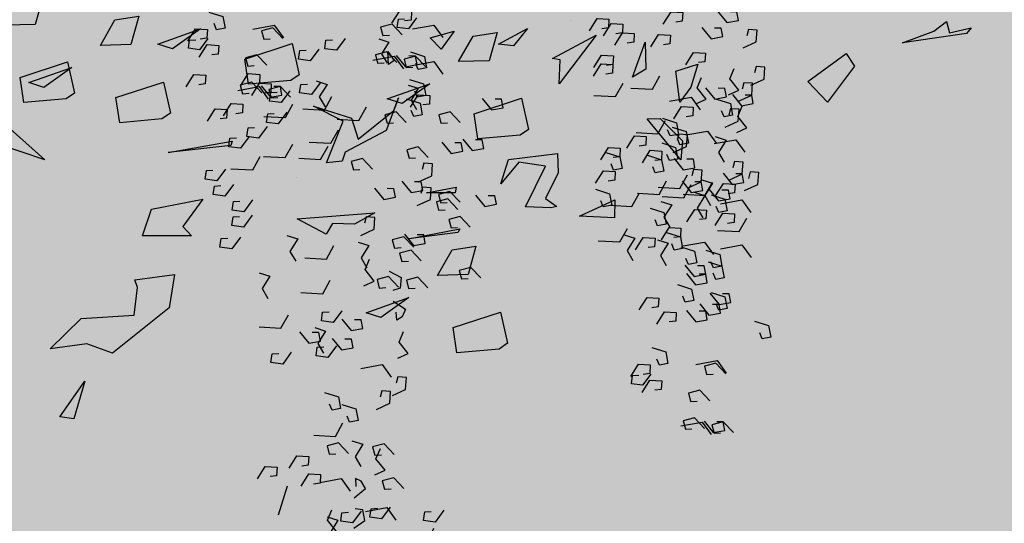
# Model space of a CAD drawing. Units: millimetres. Extents: x 1516 to 3366, y 982 to 1373.
# Drawn here: x 3168 to 3169, y 1238 to 1238 of the extents above; entities that cross this region are included whole.
import ezdxf

# ---------------------------------------------------------------- set-up
doc = ezdxf.new("R2010")
doc.units = ezdxf.units.MM
doc.header["$PDMODE"] = 35
for name, color, linetype in [('ACOTACION URBANIZACION', 246, 'Continuous'), ('VEGETACION', 57, 'Continuous'), ('VERDE', 67, 'Continuous')]:
    doc.layers.add(name, color=color, linetype=linetype)
doc.styles.add('CENTURY GOTHIC', font='GOTHIC.TTF', dxfattribs={"height": 0.25})
doc.dimstyles.new('CARLOS (URBANIZACION)', dxfattribs={"dimtxt": 0.25, "dimasz": 0.08, "dimexe": 0.04, "dimexo": 0.08, "dimgap": 0.02, "dimtad": 0, "dimzin": 0, "dimdsep": 46, "dimtxsty": 'CENTURY GOTHIC', "dimblk": 'DOTSMALL', "dimcen": 0.04, "dimdle": 0.04, "dimclrd": 256, "dimclre": 256, "dimclrt": 256, "dimadec": 0, "dimazin": 0, "dimtfac": 1, "dimtix": 1, "dimtofl": 0, "dimtmove": 2, "dimatfit": 3, "dimldrblk": 'ARCHTICK', "dimfxl": 1, "dimtolj": 1, "dimtzin": 0, "dimlwd": -1, "dimarcsym": 0})

# ---------------------------------------------------------------- blocks, each defined once
blk = doc.blocks.new('A$C2A7B1D47')
at = {"layer": 'VERDE'}
for points in [[(0.0631, 0.33937), (0.07513, 0.3363), (0.08079, 0.34304)], [(0.07679, 0.33978), (0.07067, 0.33413), (0.06428, 0.3363), (0.06587, 0.34099), (0.06958, 0.34048)], [(0.0762, 0.33575), (0.08188, 0.34184), (0.08841, 0.34016), (0.08718, 0.33536), (0.08344, 0.33559)], [(0.0933, 0.341), (0.08718, 0.33536), (0.08079, 0.33753), (0.08238, 0.34222), (0.08609, 0.3417)], [(0.07868, 0.32384), (0.07256, 0.31819), (0.06617, 0.32036), (0.06776, 0.32505), (0.07147, 0.32454)], [(0.08669, 0.3079), (0.08057, 0.30225), (0.07419, 0.30442), (0.07578, 0.30911), (0.07949, 0.3086)], [(0.06923, 0.30381), (0.08126, 0.30074), (0.08692, 0.30749)], [(0.06179, 0.27346), (0.06747, 0.27955), (0.074, 0.27787), (0.07277, 0.27307), (0.06903, 0.2733)], [(0.06909, 0.26914), (0.07477, 0.27522), (0.0813, 0.27354), (0.08007, 0.26875), (0.07633, 0.26898)], [(0.07439, 0.26266), (0.08007, 0.26875), (0.0866, 0.26707), (0.08536, 0.26227), (0.08162, 0.2625)], [(0.06029, 0.25244), (0.06597, 0.25852), (0.0725, 0.25684), (0.07127, 0.25205), (0.06753, 0.25228)], [(0.05906, 0.24764), (0.06474, 0.25373), (0.07127, 0.25205), (0.07004, 0.24725), (0.0663, 0.24748)], [(0.0573, 0.23683), (0.06933, 0.23376), (0.07499, 0.24051)], [(0.07873, 0.23696), (0.09075, 0.2339), (0.09641, 0.24064)], [(0.07688, 0.21138), (0.0889, 0.20832), (0.09456, 0.21506)], [(0.06992, 0.20369), (0.0756, 0.20978), (0.08213, 0.2081), (0.0809, 0.20331), (0.07716, 0.20354)], [(0.05412, 0.20002), (0.0598, 0.2061), (0.06633, 0.20442), (0.0651, 0.19963), (0.06136, 0.19986)], [(0.05779, 0.20361), (0.0651, 0.19963), (0.0651, 0.19288), (0.06015, 0.19288), (0.05944, 0.19656)], [(0.09008, 0.2028), (0.09739, 0.19882), (0.09739, 0.19207), (0.09244, 0.19207), (0.09173, 0.19575)], [(0.07711, 0.19388), (0.08279, 0.19996), (0.08932, 0.19828), (0.08809, 0.19349), (0.08435, 0.19372)], [(0.08078, 0.19747), (0.08809, 0.19349), (0.08809, 0.18674), (0.08314, 0.18674), (0.08243, 0.19042)], [(0.0487, 0.18745), (0.05438, 0.19353), (0.06091, 0.19185), (0.05968, 0.18706), (0.05594, 0.18729)], [(0.04801, 0.18409), (0.05532, 0.1801), (0.05532, 0.17336), (0.05037, 0.17336), (0.04966, 0.17704)], [(0.07098, 0.17736), (0.08301, 0.17429), (0.08866, 0.18104)], [(0.05449, 0.17357), (0.06652, 0.1705), (0.07218, 0.17725)], [(0.08326, 0.1702), (0.08892, 0.16713), (0.08326, 0.161), (0.08538, 0.15487)], [(0.0764, 0.16755), (0.08371, 0.16356), (0.08371, 0.15682), (0.07876, 0.15682), (0.07805, 0.1605)], [(0.04386, 0.15498), (0.05589, 0.15191), (0.06155, 0.15866)], [(0.05897, 0.15548), (0.06463, 0.15242), (0.05897, 0.14629), (0.06109, 0.14016)], [(0.06377, 0.14587), (0.06946, 0.15195), (0.07599, 0.15027), (0.07475, 0.14548), (0.07101, 0.14571)], [(0.07934, 0.14863), (0.08502, 0.15471), (0.09155, 0.15303), (0.09032, 0.14824), (0.08658, 0.14847)], [(0.08301, 0.15222), (0.09032, 0.14824), (0.09032, 0.14149), (0.08536, 0.14149), (0.08466, 0.14517)], [(0.07713, 0.14905), (0.08279, 0.14598), (0.07713, 0.13985), (0.07925, 0.13372)], [(0.08939, 0.14261), (0.0967, 0.13862), (0.0967, 0.13188), (0.09175, 0.13188), (0.09104, 0.13556)], [(0.08349, 0.12176), (0.0908, 0.11778), (0.0908, 0.11103), (0.08585, 0.11103), (0.08514, 0.11471)], [(0.05931, 0.11173), (0.06499, 0.11782), (0.07152, 0.11614), (0.07029, 0.11134), (0.06655, 0.11157)], [(0.06756, 0.10192), (0.07324, 0.10801), (0.07978, 0.10633), (0.07854, 0.10153), (0.0748, 0.10176)], [(0.05199, 0.06524), (0.05767, 0.07133), (0.0642, 0.06965), (0.06296, 0.06486), (0.05922, 0.06509)], [(0.02406, 0.06172), (0.01794, 0.05608), (0.01155, 0.05824), (0.01314, 0.06293), (0.01686, 0.06242)], [(0.06635, 0.06558), (0.06054, 0.06022), (0.05447, 0.06228), (0.05598, 0.06673), (0.05951, 0.06625)], [(-0.07016, 0.05189), (-0.06448, 0.05798), (-0.05795, 0.0563), (-0.05918, 0.0515), (-0.06292, 0.05173)], [(0.00826, 0.05865), (0.00214, 0.05301), (-0.00424, 0.05518), (-0.00265, 0.05987), (0.00106, 0.05936)], [(0.04283, 0.05791), (0.0482, 0.055), (0.04283, 0.04918), (0.04484, 0.04335)], [(-0.03968, 0.0465), (-0.034, 0.05259), (-0.02747, 0.05091), (-0.0287, 0.04611), (-0.03244, 0.04634)], [(-0.03438, 0.04002), (-0.0287, 0.04611), (-0.02217, 0.04443), (-0.0234, 0.03964), (-0.02714, 0.03987)], [(0.05919, 0.04708), (0.0665, 0.04309), (0.0665, 0.03635), (0.06155, 0.03635), (0.06084, 0.04002)], [(-0.01249, 0.03842), (-0.01861, 0.03278), (-0.02499, 0.03495), (-0.0234, 0.03964), (-0.01969, 0.03912)], [(0.0052, 0.03965), (-0.00092, 0.03401), (-0.00731, 0.03617), (-0.00572, 0.04086), (-0.00201, 0.04035)], [(0.0033, 0.04108), (0.00896, 0.03801), (0.0033, 0.03188), (0.00542, 0.02575)], [(-0.06191, 0.03043), (-0.05623, 0.03652), (-0.0497, 0.03484), (-0.05093, 0.03004), (-0.05467, 0.03027)], [(-0.05248, 0.03166), (-0.0468, 0.03774), (-0.04027, 0.03606), (-0.0415, 0.03127), (-0.04524, 0.0315)], [(-0.02995, 0.02698), (-0.01792, 0.02391), (-0.01226, 0.03065)], [(-0.00731, 0.02698), (0.00472, 0.02391), (0.01037, 0.03065)], [(0.05425, 0.0288), (0.05962, 0.02589), (0.05425, 0.02006), (0.05626, 0.01424)], [(0.05565, 0.03175), (0.06296, 0.02776), (0.06296, 0.02102), (0.05801, 0.02102), (0.0573, 0.0247)], [(-0.01649, 0.02677), (-0.02262, 0.02113), (-0.029, 0.0233), (-0.02741, 0.02799), (-0.0237, 0.02748)], [(-0.04031, 0.01727), (-0.04643, 0.01163), (-0.05282, 0.01379), (-0.05123, 0.01848), (-0.04752, 0.01797)], [(-0.02907, 0.02097), (-0.03519, 0.01533), (-0.04158, 0.0175), (-0.03999, 0.02218), (-0.03627, 0.02167)], [(0.01085, 0.01747), (0.02287, 0.01441), (0.02853, 0.02115)], [(0.05165, 0.02133), (0.05895, 0.01734), (0.05895, 0.0106), (0.054, 0.0106), (0.0533, 0.01428)], [(0.05316, 0.0162), (0.05884, 0.02228), (0.06538, 0.0206), (0.06414, 0.01581), (0.0604, 0.01604)], [(-0.00731, 0.00766), (0.00472, 0.0046), (0.01037, 0.01134)], [(-0.03443, 0.0046), (-0.0224, 0.00153), (-0.01674, 0.00828)], [(-0.05705, 0.00164), (-0.06317, -0.00401), (-0.06956, -0.00184), (-0.06797, 0.00285), (-0.06426, 0.00234)], [(-0.054, 0.00123), (-0.04197, -0.00184), (-0.03631, 0.0049)], [(-0.01485, -0.00031), (-0.00283, -0.00337), (0.00283, 0.00337)], [(-0.05422, -0.00787), (-0.06034, -0.01351), (-0.06673, -0.01134), (-0.06514, -0.00665), (-0.06143, -0.00716)], [(-0.04526, -0.0186), (-0.05138, -0.02424), (-0.05777, -0.02207), (-0.05618, -0.01738), (-0.05247, -0.01789)], [(-0.04715, -0.02718), (-0.05327, -0.03282), (-0.05966, -0.03065), (-0.05807, -0.02597), (-0.05435, -0.02648)], [(-0.05616, -0.03806), (-0.06228, -0.0437), (-0.06867, -0.04153), (-0.06708, -0.03684), (-0.06337, -0.03735)], [(-0.02995, -0.0423), (-0.02429, -0.04537), (-0.02995, -0.0515), (-0.02782, -0.05763)], [(-0.0224, -0.05671), (-0.01037, -0.05978), (-0.00472, -0.05303)], [(0.0092, -0.05365), (0.01485, -0.05671), (0.0092, -0.06284), (0.01132, -0.06897)], [(-0.04952, -0.06008), (-0.04386, -0.06315), (-0.04952, -0.06928), (-0.04739, -0.07541)], [(-0.0283, -0.07572), (-0.01627, -0.07878), (-0.01061, -0.07204)], [(-0.05541, -0.09043), (-0.04339, -0.0935), (-0.03773, -0.08675)], [(-0.0074, -0.09034), (-0.01352, -0.09598), (-0.01991, -0.09382), (-0.01832, -0.08913), (-0.01461, -0.08964)], [(-0.02439, -0.09688), (-0.01873, -0.09995), (-0.02439, -0.10608), (-0.02227, -0.11221)], [(-0.04018, -0.10812), (-0.0463, -0.11376), (-0.05268, -0.1116), (-0.05109, -0.10691), (-0.04738, -0.10742)], [(-0.01424, -0.10935), (-0.02036, -0.11499), (-0.02675, -0.11282), (-0.02516, -0.10813), (-0.02145, -0.10864)], [(-0.02604, -0.13428), (-0.01873, -0.13827), (-0.01873, -0.14501), (-0.02368, -0.14501), (-0.02439, -0.14133)], [(-0.01755, -0.14286), (-0.01024, -0.14685), (-0.01024, -0.15359), (-0.01519, -0.15359), (-0.0159, -0.14991)], [(-0.03665, -0.15696), (-0.02463, -0.16003), (-0.01897, -0.15329)], [(-0.054, -0.17282), (-0.04832, -0.16674), (-0.04178, -0.16842), (-0.04302, -0.17321), (-0.04676, -0.17298)], [(-0.0159, -0.16432), (-0.01024, -0.16739), (-0.0159, -0.17352), (-0.01378, -0.17965)], [(-0.07286, -0.17528), (-0.06718, -0.16919), (-0.06065, -0.17087), (-0.06188, -0.17566), (-0.06562, -0.17543)], [(-0.04928, -0.18417), (-0.0436, -0.17808), (-0.03707, -0.17976), (-0.0383, -0.18455), (-0.04204, -0.18432)], [(-0.02085, -0.19651), (-0.01354, -0.19252), (-0.01519, -0.18793), (-0.01802, -0.18578), (-0.01873, -0.19038)], [(-0.03807, -0.20417), (-0.03241, -0.20724), (-0.03807, -0.21337), (-0.03594, -0.2195)], [(-0.01838, -0.20467), (-0.0245, -0.21031), (-0.03089, -0.20815), (-0.0293, -0.20346), (-0.02559, -0.20397)], [(-0.02439, -0.21337), (-0.01732, -0.2103), (-0.01732, -0.20417), (-0.02156, -0.20264)], [(-0.00164, -0.20559), (-0.00776, -0.21123), (-0.01415, -0.20907), (-0.01256, -0.20438), (-0.00885, -0.20489)], [(0.02806, -0.2132), (0.02194, -0.21885), (0.01555, -0.21668), (0.01714, -0.21199), (0.02085, -0.2125)], [(-0.00659, -0.22061), (-0.01271, -0.22625), (-0.0191, -0.22409), (-0.01751, -0.2194), (-0.0138, -0.21991)], [(-0.01128, -0.22799), (-0.01741, -0.23363), (-0.02379, -0.23147), (-0.0222, -0.22678), (-0.01849, -0.22729)], [(-0.01711, -0.23504), (-0.01143, -0.22895), (-0.0049, -0.23063), (-0.00613, -0.23543), (-0.00987, -0.2352)], [(-0.04184, -0.23268), (-0.03453, -0.23667), (-0.03453, -0.24341), (-0.03948, -0.24341), (-0.04019, -0.23973)], [(0.02005, -0.24176), (0.01393, -0.2474), (0.00755, -0.24524), (0.00914, -0.24055), (0.01285, -0.24106)], [(-0.01098, -0.25184), (-0.00367, -0.25583), (-0.00367, -0.26257), (-0.00863, -0.26257), (-0.00933, -0.25889)], [(0.01227, -0.25126), (0.00615, -0.25691), (-0.00024, -0.25474), (0.00135, -0.25005), (0.00507, -0.25056)], [(-0.03597, -0.26018), (-0.03029, -0.25409), (-0.02376, -0.25577), (-0.02499, -0.26057), (-0.02873, -0.26033)], [(0.01322, -0.25556), (0.00709, -0.2612), (0.00071, -0.25903), (0.0023, -0.25434), (0.00601, -0.25485)], [(0.0218, -0.26018), (0.02748, -0.25409), (0.03401, -0.25577), (0.03278, -0.26057), (0.02904, -0.26033)], [(-0.02065, -0.26508), (-0.01497, -0.25899), (-0.00843, -0.26067), (-0.00967, -0.26547), (-0.01341, -0.26524)], [(-0.01119, -0.26548), (-0.00388, -0.26947), (-0.00388, -0.27621), (-0.00883, -0.27621), (-0.00953, -0.27253)], [(-0.03782, -0.2709), (-0.04394, -0.27654), (-0.05033, -0.27437), (-0.04874, -0.26968), (-0.04503, -0.27019)], [(-0.00659, -0.27977), (-0.01271, -0.28542), (-0.0191, -0.28325), (-0.01751, -0.27856), (-0.0138, -0.27907)], [(0.00058, -0.28899), (0.00626, -0.28291), (0.01279, -0.28458), (0.01155, -0.28938), (0.00782, -0.28915)], [(0.01237, -0.29144), (0.01805, -0.28536), (0.02458, -0.28704), (0.02334, -0.29183), (0.0196, -0.2916)], [(-0.0205, -0.29878), (-0.02662, -0.30442), (-0.03301, -0.30226), (-0.03142, -0.29757), (-0.02771, -0.29808)], [(0.01015, -0.30093), (0.00403, -0.30657), (-0.00236, -0.3044), (-0.00077, -0.29971), (0.00294, -0.30022)], [(0.0218, -0.31535), (0.02748, -0.30927), (0.03401, -0.31095), (0.03278, -0.31574), (0.02904, -0.31551)], [(-0.04197, -0.33291), (-0.02995, -0.33598), (-0.02429, -0.32923)], [(-0.02888, -0.33653), (-0.0232, -0.33044), (-0.01667, -0.33212), (-0.0179, -0.33692), (-0.02164, -0.33668)], [(-0.01178, -0.33127), (-0.0179, -0.33692), (-0.02429, -0.33475), (-0.0227, -0.33006), (-0.01899, -0.33057)], [(-0.01934, -0.33138), (-0.00731, -0.33444), (-0.00165, -0.3277)], [(-0.02828, -0.3325), (-0.03441, -0.33814), (-0.04079, -0.33598), (-0.0392, -0.33129), (-0.03549, -0.3318)], [(-0.0264, -0.34844), (-0.03252, -0.35408), (-0.03891, -0.35192), (-0.03732, -0.34723), (-0.0336, -0.34774)], [(-0.02075, -0.35222), (-0.00872, -0.35529), (-0.00307, -0.34854)], [(-0.04329, -0.39882), (-0.03761, -0.39273), (-0.03107, -0.39441), (-0.03231, -0.39921), (-0.03605, -0.39897)], [(-0.03599, -0.40314), (-0.03031, -0.39705), (-0.02378, -0.39873), (-0.02501, -0.40353), (-0.02875, -0.4033)], [(-0.00122, -0.40318), (0.00446, -0.39709), (0.011, -0.39877), (0.00976, -0.40357), (0.00602, -0.40334)], [(-0.03069, -0.40962), (-0.02501, -0.40353), (-0.01848, -0.40521), (-0.01971, -0.41), (-0.02345, -0.40977)], [(-0.01065, -0.41452), (-0.00497, -0.40843), (0.00156, -0.41011), (0.00033, -0.41491), (-0.00341, -0.41468)], [(-0.04478, -0.41984), (-0.0391, -0.41375), (-0.03257, -0.41543), (-0.0338, -0.42023), (-0.03754, -0.42)], [(-0.04602, -0.42464), (-0.04034, -0.41855), (-0.0338, -0.42023), (-0.03504, -0.42503), (-0.03878, -0.42479)], [(0.00704, -0.42832), (0.01272, -0.42223), (0.01925, -0.42391), (0.01802, -0.4287), (0.01428, -0.42847)], [(-0.04777, -0.43545), (-0.03575, -0.43851), (-0.03009, -0.43177)], [(-0.02635, -0.43531), (-0.01432, -0.43838), (-0.00866, -0.43163)], [(-0.00568, -0.45724), (0, -0.45115), (0.00653, -0.45283), (0.0053, -0.45763), (0.00156, -0.4574)], [(0.02039, -0.45089), (0.0277, -0.45487), (0.0277, -0.46161), (0.02275, -0.46161), (0.02204, -0.45794)], [(-0.0282, -0.46089), (-0.01617, -0.46396), (-0.01052, -0.45721)], [(-0.01193, -0.45573), (-0.00462, -0.45971), (-0.00462, -0.46646), (-0.00957, -0.46646), (-0.01028, -0.46278)], [(-0.03515, -0.46858), (-0.02947, -0.4625), (-0.02294, -0.46418), (-0.02418, -0.46897), (-0.02791, -0.46874)], [(-0.0074, -0.4617), (-0.00009, -0.46569), (-0.00009, -0.47243), (-0.00505, -0.47243), (-0.00575, -0.46875)], [(-0.05095, -0.47226), (-0.04527, -0.46617), (-0.03874, -0.46785), (-0.03997, -0.47265), (-0.04371, -0.47242)], [(-0.04728, -0.46866), (-0.03997, -0.47265), (-0.03997, -0.47939), (-0.04493, -0.47939), (-0.04563, -0.47572)], [(-0.015, -0.46947), (-0.00769, -0.47346), (-0.00769, -0.4802), (-0.01264, -0.4802), (-0.01335, -0.47653)], [(-0.02797, -0.4784), (-0.02229, -0.47231), (-0.01575, -0.47399), (-0.01699, -0.47879), (-0.02073, -0.47856)], [(-0.0243, -0.4748), (-0.01699, -0.47879), (-0.01699, -0.48553), (-0.02194, -0.48553), (-0.02265, -0.48185)], [(0.01567, -0.47173), (0.02133, -0.4748), (0.01567, -0.48093), (0.0178, -0.48706)], [(-0.05638, -0.48483), (-0.0507, -0.47874), (-0.04416, -0.48042), (-0.0454, -0.48522), (-0.04914, -0.48499)], [(-0.05707, -0.48819), (-0.04976, -0.49217), (-0.04976, -0.49892), (-0.05471, -0.49892), (-0.05541, -0.49524)], [(-0.0341, -0.49492), (-0.02207, -0.49798), (-0.01641, -0.49124)], [(-0.02182, -0.4938), (-0.00979, -0.49687), (-0.00413, -0.49012)], [(-0.05058, -0.49871), (-0.03856, -0.50177), (-0.0329, -0.49503)], [(-0.02065, -0.49952), (-0.00863, -0.50258), (-0.00297, -0.49584)], [(-0.00861, -0.50055), (0.00341, -0.50361), (0.00907, -0.49687)], [(0.00341, -0.49441), (0.00907, -0.49748), (0.00341, -0.50361), (0.00553, -0.50974)], [(0.00939, -0.50495), (0.01508, -0.49887), (0.02161, -0.50055), (0.02037, -0.50534), (0.01663, -0.50511)], [(-0.02867, -0.50473), (-0.02136, -0.50871), (-0.02136, -0.51546), (-0.02631, -0.51546), (-0.02702, -0.51178)], [(-0.02182, -0.50208), (-0.01616, -0.50514), (-0.02182, -0.51127), (-0.0197, -0.51741)], [(-0.00225, -0.50055), (0.00341, -0.50361), (-0.00225, -0.50974), (-0.00013, -0.51587)], [(0.00695, -0.50392), (0.01426, -0.5079), (0.01426, -0.51465), (0.00931, -0.51465), (0.0086, -0.51097)], [(-0.00947, -0.51629), (-0.00379, -0.51021), (0.00274, -0.51189), (0.00151, -0.51668), (-0.00223, -0.51645)], [(-0.06121, -0.5173), (-0.04919, -0.52036), (-0.04353, -0.51362)], [(0.00586, -0.52151), (0.01154, -0.51542), (0.01807, -0.5171), (0.01684, -0.52189), (0.0131, -0.52166)], [(-0.0461, -0.51679), (-0.04045, -0.51986), (-0.0461, -0.52599), (-0.04398, -0.53212)], [(-0.0413, -0.52641), (-0.03562, -0.52032), (-0.02909, -0.522), (-0.03032, -0.5268), (-0.03406, -0.52657)], [(-0.02574, -0.52365), (-0.02006, -0.51756), (-0.01353, -0.51924), (-0.01476, -0.52404), (-0.0185, -0.52381)], [(-0.02207, -0.52006), (-0.01476, -0.52404), (-0.01476, -0.53078), (-0.01971, -0.53078), (-0.02042, -0.52711)], [(0.00671, -0.52446), (0.01874, -0.52752), (0.0244, -0.52078)], [(-0.02795, -0.52323), (-0.02229, -0.5263), (-0.02795, -0.53243), (-0.02583, -0.53856)], [(-0.01569, -0.52967), (-0.00838, -0.53365), (-0.00838, -0.5404), (-0.01333, -0.5404), (-0.01404, -0.53672)], [(-0.00201, -0.53427), (0.0053, -0.53825), (0.0053, -0.545), (0.00035, -0.545), (-0.00036, -0.54132)], [(-0.00201, -0.54101), (0.0053, -0.545), (0.0053, -0.55174), (0.00035, -0.55174), (-0.00036, -0.54806)], [(-0.04576, -0.56055), (-0.04008, -0.55446), (-0.03355, -0.55614), (-0.03479, -0.56094), (-0.03853, -0.5607)], [(-0.02158, -0.55051), (-0.01427, -0.5545), (-0.01427, -0.56124), (-0.01922, -0.56124), (-0.01993, -0.55756)], [(-0.00366, -0.55848), (0.00365, -0.56247), (0.00365, -0.56921), (-0.0013, -0.56921), (-0.00201, -0.56553)], [(-0.03751, -0.57036), (-0.03183, -0.56427), (-0.0253, -0.56595), (-0.02653, -0.57075), (-0.03027, -0.57051)], [(-0.04282, -0.5829), (-0.03551, -0.58688), (-0.03551, -0.59363), (-0.04046, -0.59363), (-0.04117, -0.58995)], [(0.01756, -0.57933), (0.02487, -0.58331), (0.02487, -0.59006), (0.01992, -0.59006), (0.01921, -0.58638)], [(-0.05781, -0.59692), (-0.05213, -0.59083), (-0.04559, -0.59251), (-0.04683, -0.59731), (-0.05057, -0.59707)], [(-0.04634, -0.59767), (-0.05215, -0.60303), (-0.05822, -0.60097), (-0.05671, -0.59652), (-0.05318, -0.597)], [(-0.05309, -0.60703), (-0.04741, -0.60095), (-0.04088, -0.60263), (-0.04211, -0.60742), (-0.04585, -0.60719)]]:
    blk.add_lwpolyline(points, dxfattribs=at)
blk = doc.blocks.new('a1')
at = {"layer": 'VERDE', "color": 96}
for p, q in [((1714.3759, -469.7606), (1714.3847, -469.768)), ((1714.3833, -469.7937), (1714.3759, -469.7606)), ((1714.3847, -469.768), (1714.3991, -469.8663)), ((1714.3847, -469.768), (1714.3991, -469.8663)), ((1714.3659, -469.7986), (1714.3833, -469.7937)), ((1714.3808, -469.818), (1714.3659, -469.7986)), ((1714.3991, -469.8663), (1714.3808, -469.818)), ((1714.4155, -469.9528), (1714.4349, -469.9398)), ((1714.4349, -469.9398), (1714.4901, -469.9813)), ((1714.4583, -470.0116), (1714.4155, -469.9528)), ((1714.4901, -469.9813), (1714.4583, -470.0116)), ((1714.4901, -469.9813), (1714.4583, -470.0116)), ((1714.5669, -470.1013), (1714.5669, -470.1013)), ((1714.4317, -470.1803), (1714.467, -470.1913)), ((1714.4424, -470.2141), (1714.4317, -470.1803)), ((1714.467, -470.1913), (1714.49, -470.2078)), ((1714.49, -470.2078), (1714.4424, -470.2141)), ((1714.49, -470.2078), (1714.4424, -470.2141)), ((1714.515, -470.2384), (1714.5496, -470.204)), ((1714.5789, -470.2066), (1714.5159, -470.2584)), ((1714.5789, -470.2066), (1714.5159, -470.2584)), ((1714.5496, -470.204), (1714.5789, -470.2066)), ((1714.5159, -470.2584), (1714.515, -470.2384)), ((1714.3981, -470.2612), (1714.4396, -470.2601)), ((1714.4519, -470.2809), (1714.3981, -470.2612)), ((1714.4519, -470.2809), (1714.3981, -470.2612)), ((1714.4396, -470.2601), (1714.4519, -470.2809)), ((1714.6399, -470.3081), (1714.6676, -470.3082)), ((1714.6651, -470.362), (1714.6399, -470.3081)), ((1714.6676, -470.3082), (1714.6651, -470.362)), ((1714.6676, -470.3082), (1714.6651, -470.362)), ((1714.3871, -470.3364), (1714.4619, -470.3931)), ((1714.4232, -470.4037), (1714.3871, -470.3364)), ((1714.3647, -470.3757), (1714.3647, -470.3757)), ((1714.4252, -470.3919), (1714.4232, -470.4037)), ((1714.4619, -470.3931), (1714.4252, -470.3919)), ((1714.4619, -470.3931), (1714.4252, -470.3919)), ((1714.5688, -470.396), (1714.5985, -470.3948)), ((1714.578, -470.4709), (1714.5688, -470.396)), ((1714.5985, -470.3948), (1714.6379, -470.4141)), ((1714.6379, -470.4141), (1714.6503, -470.3968)), ((1714.6503, -470.3968), (1714.6523, -470.4059)), ((1714.6523, -470.4059), (1714.6508, -470.4452)), ((1714.6523, -470.4059), (1714.6508, -470.4452)), ((1714.5882, -470.4144), (1714.5823, -470.4552)), ((1714.6508, -470.4452), (1714.5882, -470.4144)), ((1714.377, -470.4421), (1714.4037, -470.4635)), ((1714.4008, -470.4867), (1714.377, -470.4421)), ((1714.4841, -470.451), (1714.532, -470.4403)), ((1714.532, -470.4403), (1714.5409, -470.4531)), ((1714.508, -470.5238), (1714.4841, -470.451)), ((1714.5409, -470.4531), (1714.5466, -470.5182)), ((1714.5409, -470.4531), (1714.5466, -470.5182)), ((1714.5823, -470.4552), (1714.6155, -470.4829)), ((1714.4037, -470.4635), (1714.4008, -470.4867)), ((1714.4037, -470.4635), (1714.4008, -470.4867)), ((1714.6155, -470.4829), (1714.578, -470.4709)), ((1714.8126, -470.4835), (1714.8605, -470.4728)), ((1714.8605, -470.4728), (1714.8694, -470.4856)), ((1714.3829, -470.4886), (1714.4266, -470.5008)), ((1714.3885, -470.5254), (1714.3829, -470.4886)), ((1714.8365, -470.5563), (1714.8126, -470.4835)), ((1714.8694, -470.4856), (1714.8751, -470.5507)), ((1714.8694, -470.4856), (1714.8751, -470.5507)), ((1714.4266, -470.5008), (1714.4278, -470.5478)), ((1714.4266, -470.5008), (1714.4278, -470.5478)), ((1714.5466, -470.5182), (1714.508, -470.5238)), ((1714.4278, -470.5478), (1714.3885, -470.5254)), ((1714.7114, -470.5211), (1714.7551, -470.5333)), ((1714.717, -470.5579), (1714.7114, -470.5211)), ((1714.7551, -470.5333), (1714.7563, -470.5803)), ((1714.7551, -470.5333), (1714.7563, -470.5803)), ((1714.6845, -470.546), (1714.6904, -470.5488)), ((1714.7, -470.6248), (1714.6845, -470.546)), ((1714.6904, -470.5488), (1714.7, -470.6248)), ((1714.6904, -470.5488), (1714.7, -470.6248)), ((1714.381, -470.5546), (1714.4084, -470.5745)), ((1714.391, -470.5917), (1714.381, -470.5546)), ((1714.6205, -470.5513), (1714.6292, -470.5532)), ((1714.6292, -470.5969), (1714.6205, -470.5513)), ((1714.6292, -470.5532), (1714.6292, -470.5969)), ((1714.6292, -470.5532), (1714.6292, -470.5969)), ((1714.7563, -470.5803), (1714.717, -470.5579)), ((1714.8751, -470.5507), (1714.8365, -470.5563)), ((1714.4084, -470.5745), (1714.391, -470.5917)), ((1714.4084, -470.5745), (1714.391, -470.5917)), ((1714.4618, -470.5918), (1714.4923, -470.6346)), ((1714.485, -470.6575), (1714.4618, -470.5918)), ((1714.7903, -470.6243), (1714.8208, -470.6671)), ((1714.8135, -470.69), (1714.7903, -470.6243)), ((1714.4833, -470.6403), (1714.5336, -470.6589)), ((1714.5031, -470.6475), (1714.4833, -470.6403)), ((1714.4923, -470.6346), (1714.485, -470.6575)), ((1714.4923, -470.6346), (1714.485, -470.6575)), ((1714.412, -470.6563), (1714.4258, -470.6465)), ((1714.432, -470.6554), (1714.412, -470.6563)), ((1714.432, -470.6554), (1714.412, -470.6563)), ((1714.4258, -470.6465), (1714.432, -470.6554)), ((1714.547, -470.7022), (1714.5031, -470.6475)), ((1714.5336, -470.6589), (1714.567, -470.7222)), ((1714.8208, -470.6671), (1714.8135, -470.69)), ((1714.8208, -470.6671), (1714.8135, -470.69)), ((1714.6603, -470.6763), (1714.6776, -470.7078)), ((1714.6692, -470.7957), (1714.6603, -470.6763)), ((1714.496, -470.7706), (1714.5148, -470.7123)), ((1714.5148, -470.7123), (1714.547, -470.7022)), ((1714.6776, -470.7078), (1714.6765, -470.7414)), ((1714.6776, -470.7078), (1714.6765, -470.7414)), ((1714.5193, -470.7249), (1714.496, -470.7706)), ((1714.5833, -470.7509), (1714.5193, -470.7249)), ((1714.567, -470.7222), (1714.5808, -470.7266)), ((1714.5808, -470.7266), (1714.5833, -470.7509)), ((1714.5808, -470.7266), (1714.5833, -470.7509)), ((1714.6765, -470.7414), (1714.6928, -470.751)), ((1714.6928, -470.751), (1714.6692, -470.7957)), ((1714.4, -470.8034), (1714.4479, -470.7926)), ((1714.4238, -470.8762), (1714.4, -470.8034)), ((1714.4479, -470.7926), (1714.4567, -470.8055)), ((1714.4567, -470.8055), (1714.4624, -470.8706)), ((1714.4567, -470.8055), (1714.4624, -470.8706)), ((1714.6053, -470.7961), (1714.6053, -470.7961)), ((1711.9581, -470.811), (1712.0024, -470.8249)), ((1714.4624, -470.8706), (1714.4238, -470.8762)), ((1714.55, -470.8956), (1714.5568, -470.8975)), ((1714.5675, -470.994), (1714.55, -470.8956)), ((1714.5568, -470.8975), (1714.5675, -470.994)), ((1714.5568, -470.8975), (1714.5675, -470.994)), ((1714.6391, -470.9405), (1714.6813, -470.9711)), ((1714.6546, -471.0193), (1714.6391, -470.9405)), ((1714.3776, -470.9442), (1714.4081, -470.987)), ((1714.4008, -471.0098), (1714.3776, -470.9442)), ((1714.6813, -470.9711), (1714.6952, -470.9582)), ((1714.6952, -470.9582), (1714.6952, -471.0333)), ((1714.6952, -470.9582), (1714.6952, -471.0333)), ((1714.4081, -470.987), (1714.4008, -471.0098)), ((1714.4081, -470.987), (1714.4008, -471.0098)), ((1714.7547, -470.984), (1714.8063, -470.9922)), ((1714.7633, -471.0449), (1714.7547, -470.984)), ((1714.4591, -471.0011), (1714.507, -470.9904)), ((1714.483, -471.074), (1714.4591, -471.0011)), ((1714.507, -470.9904), (1714.5159, -471.0033)), ((1714.5159, -471.0033), (1714.5216, -471.0683)), ((1714.5159, -471.0033), (1714.5216, -471.0683)), ((1714.8063, -470.9922), (1714.8757, -471.0791)), ((1714.6952, -471.0333), (1714.6546, -471.0193)), ((1714.3579, -471.0387), (1714.4016, -471.051)), ((1714.3635, -471.0755), (1714.3579, -471.0387)), ((1714.7748, -471.0409), (1714.7633, -471.0449)), ((1714.8173, -471.0462), (1714.7748, -471.0409)), ((1714.8226, -471.1274), (1714.8173, -471.0462)), ((1714.4016, -471.051), (1714.4028, -471.0979)), ((1714.4016, -471.051), (1714.4028, -471.0979)), ((1714.4028, -471.0979), (1714.3635, -471.0755)), ((1714.5216, -471.0683), (1714.483, -471.074)), ((1714.8757, -471.0791), (1714.8614, -471.1187)), ((1714.8757, -471.0791), (1714.8614, -471.1187)), ((1714.8614, -471.1187), (1714.8689, -471.1751)), ((1714.919, -471.1217), (1714.9768, -471.1388)), ((1714.9733, -471.1604), (1714.919, -471.1217)), ((1714.4282, -471.1483), (1714.4761, -471.1376)), ((1714.4761, -471.1376), (1714.485, -471.1504)), ((1714.8689, -471.1751), (1714.8226, -471.1274)), ((1714.9768, -471.1388), (1714.9733, -471.1604)), ((1714.9768, -471.1388), (1714.9733, -471.1604)), ((1714.4521, -471.2211), (1714.4282, -471.1483)), ((1714.4368, -471.1419), (1714.4673, -471.1847)), ((1714.46, -471.2076), (1714.4368, -471.1419)), ((1714.485, -471.1504), (1714.4907, -471.2155)), ((1714.485, -471.1504), (1714.4907, -471.2155)), ((1714.4673, -471.1847), (1714.46, -471.2076)), ((1714.4673, -471.1847), (1714.46, -471.2076)), ((1714.5068, -471.2636), (1714.5789, -471.1834)), ((1714.5789, -471.1834), (1714.5403, -471.2955)), ((1714.5789, -471.1834), (1714.5403, -471.2955)), ((1714.327, -471.1859), (1714.3707, -471.1982)), ((1714.3707, -471.1982), (1714.3719, -471.2451)), ((1714.3707, -471.1982), (1714.3719, -471.2451)), ((1714.4907, -471.2155), (1714.4521, -471.2211))]:
    blk.add_line(p, q, dxfattribs=at)
blk = doc.blocks.new('_DotSmall')
at = {"color": 0, "linetype": 'ByBlock', "const_width": 0.5}
blk.add_lwpolyline([(-0.0625, 0, 1), (0.0625, 0, 1)], format="xyb", close=True, dxfattribs=at)
blk = doc.blocks.new('*D1900')
at = {"layer": 'ACOTACION URBANIZACION', "transparency": 16777216}
for p, q in [((3167.5781, 1240.792), (3167.9194, 1227.8354)), ((3168.2841, 1213.9949), (3167.9427, 1226.9515))]:
    blk.add_line(p, q, dxfattribs=at)
at = {"layer": 'ACOTACION URBANIZACION', "lineweight": -2, "transparency": 16777216}
for p, q in [((3167.5602, 1240.7515), (3167.6191, 1240.753)), ((3168.2641, 1214.0344), (3168.323, 1214.0359))]:
    blk.add_line(p, q, dxfattribs=at)
at = {"layer": 'Defpoints', "color": 0, "transparency": 16777216}
for p in [(3167.4802, 1240.7494), (3168.1841, 1214.0323), (3168.2831, 1214.0349)]:
    blk.add_point(p, dxfattribs=at)
at = {"layer": 'ACOTACION URBANIZACION', "transparency": 16777216, "xscale": 0.08, "yscale": 0.08, "zscale": 0.08}
for p, rotation in [((3167.5791, 1240.752), 91.50925219096096), ((3168.2831, 1214.0349), 271.509252190961)]:
    blk.add_blockref('_DotSmall', p, dxfattribs=dict(at, rotation=rotation))
at = {"layer": 'ACOTACION URBANIZACION', "transparency": 16777216, "insert": (3167.9311, 1227.3934), "char_height": 0.25, "attachment_point": 5, "rotation": 271.5093, "style": 'CENTURY GOTHIC'}
blk.add_mtext('\\A1;26.73', dxfattribs=at)
blk = doc.blocks.new('_ARCHTICK')
at = {"color": 0, "linetype": 'ByBlock', "const_width": 0.15}
blk.add_lwpolyline([(-0.5, -0.5), (0.5, 0.5)], dxfattribs=at)

msp = doc.modelspace()

# ---------------------------------------------------------------- hatches: boundary and pattern name
at = {"layer": 'VEGETACION'}
h = msp.add_hatch(dxfattribs=at)
h.set_pattern_fill('DOTS', color=256, scale=0.05, angle=270, style=0)
h.set_pattern_definition([(270, (-0.023476, 468.501625), (0.079375, -0.0396875), [0, -0.079375])])
h.paths.add_polyline_path([(3169.4848, 1240.7494), (3167.6573, 1240.7494), (3168.3585, 1214.1393), (3169.4848, 1214.6314)])

# ---------------------------------------------------------------- block references
at = {"layer": 'VERDE'}
for name, p, xscale, yscale, zscale, rotation in [('A$C2A7B1D47', (3168.2279, 1239.5727), 2, 2, 2, 10.99913105502552), ('A$C2A7B1D47', (3168.3207, 1239.0083), -2, 2, 2, 175.9991310550376), ('a1', (3518.061, 2511.4209), 0.742559999999985, 0.742559999999985, 0.742559999999985, 270), ('A$C2A7B1D47', (3168.733, 1239.19), 2, 2, 2, 10.99913105502552), ('A$C2A7B1D47', (3168.8258, 1238.6256), -2, 2, 2, 175.9991310550376), ('A$C2A7B1D47', (3168.4979, 1238.2514), 2, 2, 2, 10.99913105502552), ('A$C2A7B1D47', (3168.5906, 1237.6871), -2, 2, 2, 175.9991310550376), ('a1', (3518.061, 2509.1026), 0.742559999999985, 0.742559999999985, 0.742559999999985, 270)]:
    msp.add_blockref(name, p, dxfattribs=dict(at, xscale=xscale, yscale=yscale, zscale=zscale, rotation=rotation))

# ---------------------------------------------------------------- dimensions: what is measured, and where the dimension line sits
at = {"layer": 'ACOTACION URBANIZACION'}
dim = msp.add_aligned_dim(p1=(3167.4802, 1240.7494), p2=(3168.1841, 1214.0323), distance=0.0989, dimstyle='CARLOS (URBANIZACION)', dxfattribs=at)
dim.commit()
dim.dimension.update_dxf_attribs({"geometry": '*D1900', "text_midpoint": (3167.9311, 1227.3934)})

doc.saveas('drawing.dxf')
